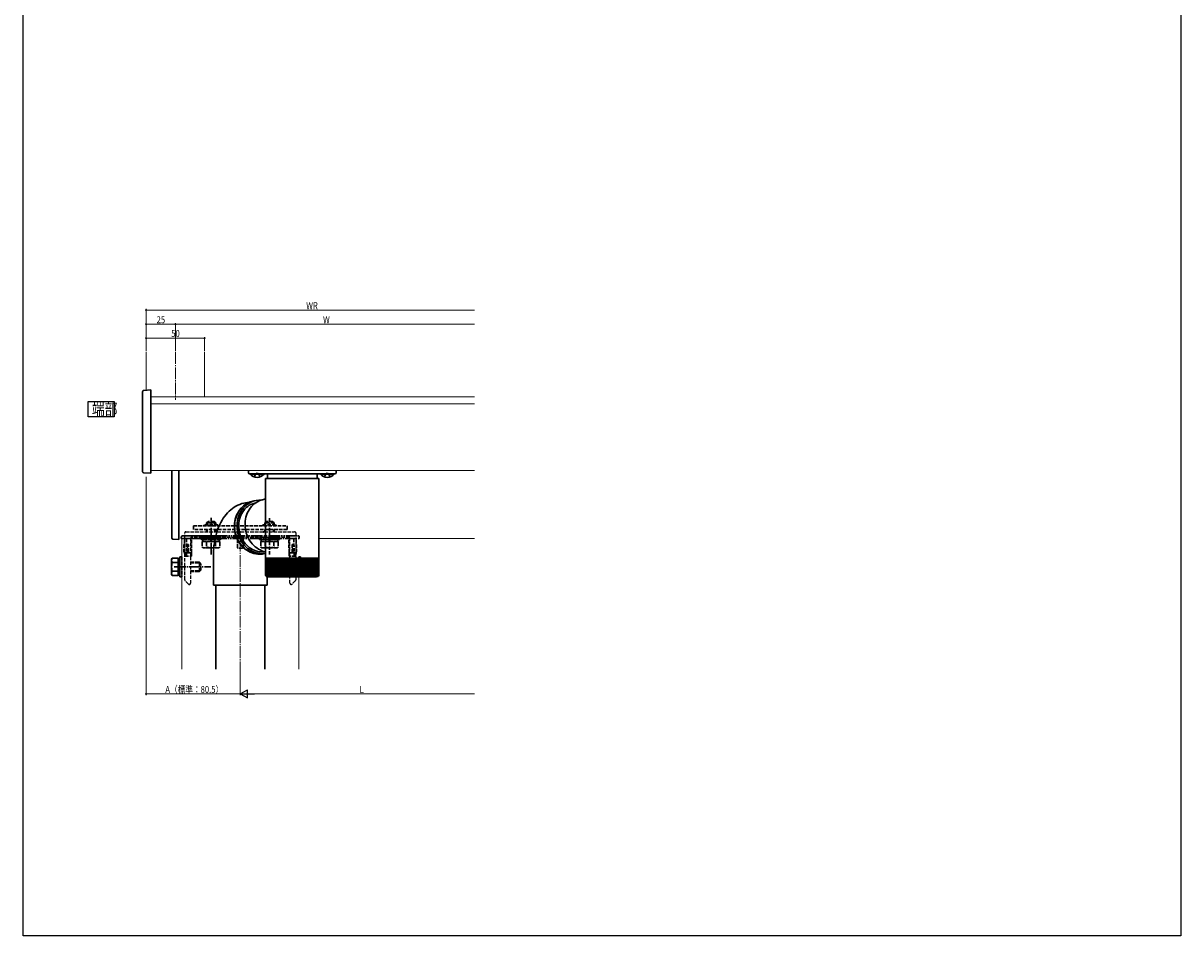
# Model space of a CAD drawing. Extents: x 0 to 990, y 0 to 1602.
# Drawn here: x 0 to 990, y 0 to 780 of the extents above; entities that cross this region are included whole.
import ezdxf

# ---------------------------------------------------------------- set-up
doc = ezdxf.new("R2010")
doc.units = 0
for name, pattern in [('YCENTER_1', [13, 10, -1, 1, -1]), ('YDIVIDE_1', [15, 10, -1, 1, -1, 1, -1]), ('YHIDDEN_1', [4, 3, -1])]:
    doc.linetypes.add(name, pattern=pattern)
doc.layers.add('USER1', color=3, linetype='CONTINUOUS')
doc.layers.add('YKK_ZWAK', color=7, linetype='CONTINUOUS')
for name, color, linetype, lineweight in [('YKK_12', 2, 'CONTINUOUS', 13), ('YKK_13', 4, 'CONTINUOUS', 30), ('YKK_D', 6, 'CONTINUOUS', 13)]:
    doc.layers.add(name, color=color, linetype=linetype, lineweight=lineweight)
doc.styles.add('text-b', font='extslim2.shx', dxfattribs={"width": 0.8, "bigfont": 'extfont2.shx'})

msp = doc.modelspace()

# ---------------------------------------------------------------- linework, layer by layer
at = {"layer": 'USER1'}
for p, q in [((55.66, 443.79), (55.66, 456.75)), ((55.66, 456.75), (77.78, 456.75)), ((77.78, 456.75), (77.78, 443.79)), ((77.78, 443.79), (55.66, 443.79))]:
    msp.add_line(p, q, dxfattribs=at)
at = {"layer": 'YKK_12'}
for p, q in [((105.17, 498.95), (105.17, 466.47)), ((155.17, 498.95), (155.17, 460.71)), ((109.17, 460.71), (385.96, 460.71)), ((109.17, 454.94), (385.96, 454.94)), ((109.17, 397.9), (385.96, 397.9)), ((135.67, 339.57), (135.67, 227.97)), ((252.96, 339.57), (385.96, 339.57)), ((235.67, 306.9), (235.67, 227.97))]:
    msp.add_line(p, q, dxfattribs=at)
at = {"layer": 'YKK_12', "linetype": 'YCENTER_1'}
for p, q in [((130.17, 498.95), (130.17, 458.21)), ((185.67, 338.52), (185.67, 224.81))]:
    msp.add_line(p, q, dxfattribs=at)
at = {"layer": 'YKK_13', "linetype": 'Continuous'}
for p, q in [((102.17, 396.9), (102.17, 465.35)), ((109.17, 466.72), (103.11, 466.35)), ((109.17, 465.17), (109.17, 466.72)), ((109.17, 396.78), (109.17, 465.17)), ((109.17, 395.53), (109.17, 396.78)), ((127.17, 340.2), (127.17, 397.9)), ((133.17, 397.9), (133.17, 339.89)), ((192.66, 397.9), (192.66, 395.9)), ((267.66, 395.9), (267.66, 397.9)), ((109.17, 395.53), (103.11, 395.91)), ((266.66, 394.9), (193.66, 394.9)), ((208.81, 394.9), (208.93, 390.9)), ((251.51, 394.9), (251.39, 390.9)), ((180.45, 366.36), (178.96, 365.32)), ((181.99, 367.29), (180.45, 366.36)), ((183.59, 368.13), (181.99, 367.29)), ((185.24, 368.87), (183.59, 368.13)), ((186.93, 369.5), (185.24, 368.87)), ((187.22, 366.58), (186.07, 365.35)), ((186.71, 365.86), (187.87, 367.03)), ((188.66, 370.02), (186.93, 369.5)), ((188.45, 367.69), (187.22, 366.58)), ((187.87, 367.03), (189.11, 368.09)), ((189.35, 366.87), (188.23, 365.65)), ((189.76, 368.69), (188.45, 367.69)), ((194.76, 371.15), (188.66, 370.02)), ((189.11, 368.09), (190.43, 369.04)), ((190.56, 367.99), (189.35, 366.87)), ((191.14, 369.57), (189.76, 368.69)), ((190.43, 369.04), (191.82, 369.87)), ((191.84, 368.99), (190.56, 367.99)), ((192.01, 367.16), (190.81, 366.12)), ((192.59, 370.32), (191.14, 369.57)), ((191.82, 369.87), (193.27, 370.57)), ((193.19, 369.88), (191.84, 368.99)), ((193.28, 368.07), (192.01, 367.16)), ((194.09, 370.94), (192.59, 370.32)), ((194.61, 370.65), (193.19, 369.88)), ((193.27, 370.57), (194.76, 371.15)), ((194.62, 368.87), (193.28, 368.07)), ((195.63, 371.43), (194.09, 370.94)), ((195.28, 366.97), (194.24, 365.68)), ((196.08, 371.29), (194.61, 370.65)), ((198.94, 370.21), (194.62, 368.87)), ((194.76, 371.15), (196.3, 371.59)), ((196.42, 368.15), (195.28, 366.97)), ((196.92, 371.73), (195.63, 371.43)), ((197.6, 371.8), (196.08, 371.29)), ((196.3, 371.59), (197.03, 371.75)), ((197.64, 369.24), (196.42, 368.15)), ((199.15, 372.17), (197.6, 371.8)), ((198.94, 370.21), (197.64, 369.24)), ((200.3, 371.07), (198.94, 370.21)), ((203.96, 372.64), (199.15, 372.17)), ((201.73, 371.8), (200.3, 371.07)), ((203.2, 372.4), (201.73, 371.8)), ((204.72, 372.88), (203.2, 372.4)), ((207.16, 373.63), (204.72, 372.88)), ((171.18, 357.09), (170.08, 355.36)), ((172.34, 358.71), (171.18, 357.09)), ((173.55, 360.23), (172.34, 358.71)), ((174.82, 361.64), (173.55, 360.23)), ((176.14, 362.96), (174.82, 361.64)), ((177.52, 364.19), (176.14, 362.96)), ((178.96, 365.32), (177.52, 364.19)), ((181.88, 357.92), (181.38, 356.23)), ((181.38, 355.34), (181.81, 357.03)), ((181.81, 357.03), (182.35, 358.68)), ((182.49, 359.55), (181.88, 357.92)), ((182.35, 358.68), (183.01, 360.27)), ((183.23, 361.12), (182.49, 359.55)), ((183.01, 360.27), (183.78, 361.79)), ((184.07, 362.62), (183.23, 361.12)), ((183.65, 356.61), (183.29, 354.89)), ((184.14, 358.28), (183.65, 356.61)), ((183.78, 361.79), (184.65, 363.23)), ((185.02, 364.03), (184.07, 362.62)), ((184.74, 359.89), (184.14, 358.28)), ((184.65, 363.23), (185.63, 364.59)), ((185.45, 361.45), (184.74, 359.89)), ((186.07, 365.35), (185.02, 364.03)), ((185.59, 357.97), (185.1, 356.36)), ((186.28, 362.93), (185.45, 361.45)), ((186.19, 359.52), (185.59, 357.97)), ((185.63, 364.59), (186.71, 365.86)), ((186.91, 361), (186.19, 359.52)), ((187.2, 364.34), (186.28, 362.93)), ((187.74, 362.42), (186.91, 361)), ((188.23, 365.65), (187.2, 364.34)), ((188.67, 363.75), (187.74, 362.42)), ((189.69, 364.99), (188.67, 363.75)), ((190.81, 366.12), (189.69, 364.99)), ((190.56, 358.06), (190.17, 356.37)), ((191.07, 359.71), (190.56, 358.06)), ((191.7, 361.31), (191.07, 359.71)), ((192.44, 362.84), (191.7, 361.31)), ((193.29, 364.3), (192.44, 362.84)), ((194.24, 365.68), (193.29, 364.3)), ((166.33, 347.38), (165.59, 345.18)), ((167.16, 349.52), (166.33, 347.38)), ((168.07, 351.57), (167.16, 349.52)), ((169.04, 353.52), (168.07, 351.57)), ((170.08, 355.36), (169.04, 353.52)), ((180.76, 352.74), (180.64, 350.95)), ((180.64, 350.95), (180.64, 349.15)), ((180.64, 349.15), (180.77, 347.36)), ((181.01, 354.5), (180.76, 352.74)), ((180.77, 347.36), (181.03, 345.57)), ((180.84, 350.08), (180.9, 351.86)), ((180.91, 348.31), (180.84, 350.08)), ((180.9, 351.86), (181.08, 353.61)), ((181.1, 346.54), (180.91, 348.31)), ((181.38, 356.23), (181.01, 354.5)), ((181.08, 353.61), (181.38, 355.34)), ((181.42, 344.78), (181.1, 346.54)), ((183.05, 353.15), (182.93, 351.39)), ((182.93, 351.39), (182.93, 349.61)), ((182.93, 349.61), (183.06, 347.83)), ((183.29, 354.89), (183.05, 353.15)), ((183.06, 347.83), (183.32, 346.07)), ((184.49, 353.03), (184.37, 351.33)), ((184.37, 351.33), (184.37, 349.61)), ((184.37, 349.61), (184.5, 347.89)), ((184.73, 354.71), (184.49, 353.03)), ((184.5, 347.89), (184.75, 346.19)), ((185.1, 356.36), (184.73, 354.71)), ((189.75, 352.89), (189.72, 351.12)), ((189.72, 351.12), (189.82, 349.35)), ((189.9, 354.64), (189.75, 352.89)), ((189.82, 349.35), (190.05, 347.59)), ((190.17, 356.37), (189.9, 354.64)), ((190.05, 347.59), (190.39, 345.85)), ((133.17, 338.89), (128.11, 339.2)), ((133.17, 339.89), (133.17, 338.89)), ((163.9, 338.37), (163.5, 336.07)), ((164.38, 340.66), (163.9, 338.37)), ((164.94, 342.93), (164.38, 340.66)), ((165.59, 345.18), (164.94, 342.93)), ((181.03, 345.57), (181.42, 343.8)), ((181.85, 343.05), (181.42, 344.78)), ((181.42, 343.8), (181.92, 342.07)), ((182.41, 341.36), (181.85, 343.05)), ((181.92, 342.07), (182.55, 340.38)), ((183.08, 339.71), (182.41, 341.36)), ((182.55, 340.38), (183.29, 338.75)), ((183.86, 338.13), (183.08, 339.71)), ((183.29, 338.75), (184.15, 337.18)), ((183.32, 346.07), (183.69, 344.33)), ((183.69, 344.33), (184.19, 342.61)), ((184.74, 336.61), (183.86, 338.13)), ((184.15, 337.18), (185.11, 335.69)), ((184.19, 342.61), (184.8, 340.94)), ((185.73, 335.16), (184.74, 336.61)), ((184.75, 346.19), (185.13, 344.51)), ((184.8, 340.94), (185.53, 339.33)), ((185.13, 344.51), (185.62, 342.86)), ((185.53, 339.33), (186.36, 337.77)), ((185.62, 342.86), (186.23, 341.25)), ((186.23, 341.25), (186.95, 339.7)), ((186.36, 337.77), (187.3, 336.29)), ((186.95, 339.7), (187.79, 338.22)), ((187.79, 338.22), (188.72, 336.8)), ((188.72, 336.8), (189.75, 335.47)), ((190.39, 345.85), (190.85, 344.14)), ((190.85, 344.14), (191.43, 342.46)), ((191.43, 342.46), (192.13, 340.84)), ((192.13, 340.84), (192.93, 339.27)), ((192.93, 339.27), (193.84, 337.78)), ((193.84, 337.78), (194.85, 336.36)), ((162.69, 326.82), (162.67, 324.95)), ((162.78, 329.14), (162.69, 326.82)), ((162.95, 331.45), (162.78, 329.14)), ((163.19, 333.76), (162.95, 331.45)), ((163.5, 336.07), (163.19, 333.76)), ((185.11, 335.69), (186.16, 334.27)), ((186.81, 333.8), (185.73, 335.16)), ((186.16, 334.27), (187.32, 332.95)), ((187.98, 332.53), (186.81, 333.8)), ((187.3, 336.29), (188.33, 334.88)), ((187.32, 332.95), (188.56, 331.73)), ((189.24, 331.36), (187.98, 332.53)), ((188.33, 334.88), (189.46, 333.57)), ((188.56, 331.73), (189.87, 330.62)), ((190.56, 330.3), (189.24, 331.36)), ((189.46, 333.57), (190.68, 332.35)), ((189.75, 335.47), (190.87, 334.24)), ((189.87, 330.62), (191.26, 329.62)), ((191.96, 329.35), (190.56, 330.3)), ((190.68, 332.35), (191.97, 331.23)), ((190.87, 334.24), (192.07, 333.1)), ((191.26, 329.62), (192.71, 328.74)), ((193.41, 328.53), (191.96, 329.35)), ((191.97, 331.23), (193.33, 330.23)), ((192.07, 333.1), (193.35, 332.07)), ((192.71, 328.74), (194.21, 327.98)), ((193.33, 330.23), (194.75, 329.34)), ((193.35, 332.07), (194.7, 331.15)), ((194.91, 327.82), (193.41, 328.53)), ((194.21, 327.98), (195.76, 327.36)), ((194.7, 331.15), (196.1, 330.35)), ((194.75, 329.34), (196.22, 328.57)), ((194.85, 336.36), (195.95, 335.02)), ((196.44, 327.25), (194.91, 327.82)), ((195.76, 327.36), (197.34, 326.87)), ((195.95, 335.02), (197.14, 333.79)), ((196.1, 330.35), (197.55, 329.68)), ((196.22, 328.57), (197.74, 327.93)), ((198.01, 326.8), (196.44, 327.25)), ((197.14, 333.79), (198.4, 332.65)), ((197.34, 326.87), (198.95, 326.52)), ((197.55, 329.68), (199.04, 329.13)), ((197.74, 327.93), (199.3, 327.42)), ((199.6, 326.49), (198.01, 326.8)), ((198.4, 332.65), (199.74, 331.62)), ((199.04, 329.13), (200.56, 328.72)), ((199.3, 327.42), (200.88, 327.05)), ((199.74, 331.62), (201.14, 330.71)), ((200.56, 328.72), (202.1, 328.45)), ((200.88, 327.05), (202.48, 326.81)), ((201.14, 330.71), (202.6, 329.91)), ((202.1, 328.45), (203.65, 328.31)), ((202.48, 326.81), (204.08, 326.7)), ((202.6, 329.91), (204.1, 329.24)), ((203.65, 328.31), (206.3, 328.31)), ((204.08, 326.7), (206.91, 327.02)), ((204.1, 329.24), (205.64, 328.7)), ((206.18, 326.94), (204.41, 326.39)), ((205.64, 328.7), (207.07, 328.32)), ((162.67, 324.95), (162.67, 314.95)), ((198.95, 326.52), (200.57, 326.31)), ((201.21, 326.32), (199.6, 326.49)), ((200.57, 326.31), (202.19, 326.24)), ((202.81, 326.29), (201.21, 326.32)), ((204.41, 326.39), (202.81, 326.29))]:
    msp.add_line(p, q, dxfattribs=at)
at = {"layer": 'YKK_13', "linetype": 'Continuous', "ltscale": 0.5}
for p, q in [((194.16, 394.9), (205.96, 394.9)), ((194.16, 394.65), (194.16, 394.9)), ((205.96, 394.65), (194.16, 394.65)), ((205.96, 394.65), (205.96, 394.9)), ((254.16, 394.9), (265.96, 394.9)), ((254.16, 394.65), (254.16, 394.9)), ((265.96, 394.65), (254.16, 394.65)), ((265.96, 394.65), (265.96, 394.9))]:
    msp.add_line(p, q, dxfattribs=at)
at = {"layer": 'YKK_13', "linetype": 'YHIDDEN_1'}
for p, q in [((197.56, 392.32), (198.92, 395.04)), ((200.06, 395.64), (198.92, 395.04)), ((200.06, 395.64), (201.21, 395.04)), ((202.56, 392.32), (201.21, 395.04)), ((257.56, 392.32), (258.92, 395.04)), ((260.06, 395.64), (258.92, 395.04)), ((260.06, 395.64), (261.21, 395.04)), ((262.56, 392.32), (261.21, 395.04)), ((210.67, 325.95), (210.67, 357.45)), ((145.67, 350.65), (225.67, 350.65)), ((145.67, 347.45), (145.67, 350.65)), ((225.67, 347.45), (145.67, 347.45)), ((166.47, 351.45), (154.87, 351.45)), ((154.87, 351.45), (154.87, 350.65)), ((156.67, 353.17), (157.87, 354.37)), ((164.67, 353.17), (156.67, 353.17)), ((156.67, 351.45), (156.67, 353.17)), ((156.67, 345.45), (156.67, 347.45)), ((157.35, 351.45), (157.35, 353.85)), ((157.35, 345.45), (157.35, 347.45)), ((163.47, 354.37), (158.14, 354.37)), ((164.67, 353.17), (163.47, 354.37)), ((163.99, 351.45), (163.99, 353.85)), ((163.99, 345.45), (163.99, 347.45)), ((164.67, 351.45), (164.67, 353.17)), ((164.67, 345.45), (164.67, 347.45)), ((166.47, 351.45), (166.47, 350.65)), ((204.87, 351.45), (216.47, 351.45)), ((204.87, 351.45), (204.87, 350.65)), ((206.67, 353.17), (207.87, 354.37)), ((214.67, 353.17), (206.67, 353.17)), ((206.67, 351.45), (206.67, 353.17)), ((206.67, 345.45), (206.67, 347.45)), ((207.35, 351.45), (207.35, 353.85)), ((207.35, 345.45), (207.35, 347.45)), ((213.47, 354.37), (207.87, 354.37)), ((214.67, 353.17), (213.47, 354.37)), ((213.99, 351.45), (213.99, 353.85)), ((213.99, 345.45), (213.99, 347.45)), ((214.67, 351.45), (214.67, 353.17)), ((214.67, 345.45), (214.67, 347.45)), ((216.47, 351.45), (216.47, 350.65)), ((225.67, 347.45), (225.67, 350.65)), ((137.97, 327.57), (137.86, 339.57)), ((139.64, 324.57), (139.77, 339.57)), ((143.97, 327.57), (144.07, 339.57)), ((152.17, 338.85), (152.17, 340.45)), ((152.17, 340.45), (169.17, 340.45)), ((169.17, 338.85), (152.17, 338.85)), ((153.16, 337.25), (168.17, 337.25)), ((153.16, 337.25), (153.16, 336.45)), ((153.62, 338.85), (167.72, 338.85)), ((153.62, 337.25), (153.62, 338.85)), ((167.72, 337.25), (153.62, 337.25)), ((156.92, 337.25), (156.92, 336.45)), ((160.42, 337.25), (160.42, 338.85)), ((160.92, 337.25), (160.92, 338.85)), ((164.42, 337.25), (164.42, 336.43)), ((167.72, 338.85), (167.72, 337.25)), ((168.17, 337.25), (168.17, 336.45)), ((169.17, 340.45), (169.17, 338.85)), ((183.23, 332.06), (183.17, 339.57)), ((188.1, 332.06), (188.17, 339.57)), ((202.17, 338.85), (202.17, 340.45)), ((202.17, 340.45), (219.17, 340.45)), ((219.17, 338.85), (202.17, 338.85)), ((203.16, 337.25), (218.17, 337.25)), ((203.16, 337.25), (203.16, 336.45)), ((203.62, 338.85), (217.72, 338.85)), ((203.62, 337.25), (203.62, 338.85)), ((217.72, 337.25), (203.62, 337.25)), ((206.92, 337.25), (206.92, 336.45)), ((210.42, 337.25), (210.42, 338.85)), ((210.92, 337.25), (210.92, 338.85)), ((214.42, 337.25), (214.42, 336.43)), ((217.72, 338.85), (217.72, 337.25)), ((218.17, 337.25), (218.17, 336.45)), ((219.17, 340.45), (219.17, 338.85)), ((227.37, 327.57), (227.26, 339.57)), ((231.69, 324.57), (231.56, 339.57)), ((233.37, 327.57), (233.47, 339.57)), ((137.47, 334.57), (137.47, 328.94)), ((137.47, 334.57), (137.91, 334.57)), ((137.96, 329.03), (137.47, 328.94)), ((137.47, 328.94), (137.97, 327.57)), ((140.97, 327.57), (137.97, 327.57)), ((137.97, 327.57), (138.47, 324.57)), ((140.67, 334.57), (140.97, 334.57)), ((140.97, 334.57), (141.26, 334.57)), ((143.97, 327.57), (140.97, 327.57)), ((143.97, 327.57), (143.94, 324.57)), ((153.16, 336.45), (153.16, 332.33)), ((154.17, 331.75), (153.16, 332.33)), ((167.17, 331.75), (154.17, 331.75)), ((156.92, 336.45), (156.92, 332.33)), ((164.42, 336.43), (164.42, 332.33)), ((167.17, 331.75), (168.17, 332.33)), ((168.17, 336.45), (168.17, 332.33)), ((187.6, 331.57), (183.73, 331.57)), ((203.16, 336.45), (203.16, 332.33)), ((204.17, 331.75), (203.16, 332.33)), ((217.17, 331.75), (204.17, 331.75)), ((206.92, 336.45), (206.92, 332.33)), ((214.42, 336.43), (214.42, 332.33)), ((217.17, 331.75), (218.17, 332.33)), ((218.17, 336.45), (218.17, 332.33)), ((227.37, 327.57), (230.37, 327.57)), ((227.37, 327.57), (227.39, 324.57)), ((230.37, 334.57), (230.07, 334.57)), ((230.66, 334.57), (230.37, 334.57)), ((230.37, 327.57), (233.37, 327.57)), ((233.37, 327.57), (232.87, 324.57)), ((233.87, 328.94), (233.37, 327.57)), ((233.38, 329.03), (233.87, 328.94)), ((233.87, 334.57), (233.43, 334.57)), ((233.87, 334.57), (233.87, 328.94)), ((132.47, 322.96), (131.67, 322.96)), ((132.47, 319.21), (131.67, 319.21)), ((132.47, 322.96), (132.47, 307.95)), ((132.47, 322.5), (134.07, 322.5)), ((134.07, 306.95), (134.07, 323.95)), ((134.07, 323.95), (135.67, 323.95)), ((134.07, 322.5), (134.07, 308.4)), ((135.67, 323.95), (135.67, 306.95)), ((138.47, 324.57), (143.94, 324.57)), ((143.17, 319.45), (150.55, 319.45)), ((143.17, 318.77), (150.55, 318.77)), ((149.75, 319.45), (150.67, 319.45)), ((149.75, 318.77), (151.35, 318.77)), ((150.67, 311.45), (150.67, 319.45)), ((150.67, 319.45), (151.87, 318.25)), ((151.87, 312.65), (151.87, 317.98)), ((220.67, 319.45), (219.47, 318.25)), ((219.47, 318.25), (219.47, 312.65)), ((221.58, 318.77), (219.99, 318.77)), ((221.58, 319.45), (220.67, 319.45)), ((220.67, 319.45), (220.67, 311.45)), ((228.17, 319.45), (220.78, 319.45)), ((228.17, 318.77), (220.78, 318.77)), ((232.87, 324.57), (227.39, 324.57)), ((235.67, 323.95), (237.27, 323.95)), ((235.67, 306.95), (235.67, 323.95)), ((237.27, 323.95), (237.27, 306.95)), ((237.27, 308.4), (237.27, 322.5)), ((237.27, 322.5), (238.87, 322.5)), ((238.87, 307.95), (238.87, 322.96)), ((238.87, 322.96), (239.67, 322.96)), ((238.87, 322.5), (238.87, 308.4)), ((238.87, 319.21), (239.69, 319.21)), ((239.67, 322.96), (243.79, 322.96)), ((239.69, 319.21), (243.79, 319.21)), ((244.37, 321.95), (243.79, 322.96)), ((244.37, 321.95), (244.37, 308.95)), ((132.47, 311.7), (131.65, 311.7)), ((132.47, 307.95), (131.67, 307.95)), ((132.47, 315.7), (134.07, 315.7)), ((132.47, 315.2), (134.07, 315.2)), ((134.07, 308.4), (132.47, 308.4)), ((135.67, 306.95), (134.07, 306.95)), ((143.17, 312.13), (150.55, 312.13)), ((143.17, 311.45), (150.55, 311.45)), ((149.75, 312.13), (151.35, 312.13)), ((149.75, 311.45), (150.67, 311.45)), ((150.67, 311.45), (151.87, 312.65)), ((242.28, 315.45), (210.78, 315.45)), ((220.67, 311.45), (219.47, 312.65)), ((221.58, 312.13), (219.99, 312.13)), ((221.58, 311.45), (220.67, 311.45)), ((228.17, 312.13), (220.78, 312.13)), ((228.17, 311.45), (220.78, 311.45)), ((237.27, 306.95), (235.67, 306.95)), ((238.87, 315.7), (237.27, 315.7)), ((238.87, 315.2), (237.27, 315.2)), ((238.87, 308.4), (237.27, 308.4)), ((238.87, 311.7), (239.67, 311.7)), ((238.87, 307.95), (239.67, 307.95)), ((239.67, 311.7), (243.79, 311.7)), ((239.67, 307.95), (243.79, 307.95)), ((244.37, 308.95), (243.79, 307.95))]:
    msp.add_line(p, q, dxfattribs=at)
at = {"layer": 'YKK_13'}
for p, q in [((207.16, 356.36), (207.16, 390.9)), ((207.25, 390.9), (207.16, 390.9)), ((252.96, 390.9), (207.25, 390.9)), ((252.96, 390.9), (252.96, 322.9)), ((207.16, 322.9), (207.16, 352.51)), ((135.17, 339.57), (135.26, 341.13)), ((136.17, 339.57), (135.17, 339.57)), ((136.17, 339.57), (164.15, 339.57)), ((136.26, 342.07), (164.73, 342.07)), ((126.97, 321.95), (127.55, 322.96)), ((126.97, 308.95), (126.97, 321.95)), ((131.67, 322.96), (127.55, 322.96)), ((131.67, 319.21), (127.55, 319.21)), ((132.47, 308.4), (132.47, 322.5)), ((162.67, 299.93), (162.67, 319.93)), ((207.17, 321.4), (207.16, 322.9)), ((207.25, 322.9), (207.16, 322.9)), ((207.17, 308.9), (207.17, 321.4)), ((207.17, 321.4), (207.25, 321.4)), ((207.24, 308.92), (207.24, 321.4)), ((252.96, 322.9), (207.25, 322.9)), ((207.25, 321.4), (207.5, 321.4)), ((207.49, 308.91), (207.49, 321.4)), ((207.5, 321.4), (207.93, 321.4)), ((207.91, 308.66), (207.91, 321.4)), ((207.93, 321.4), (208.52, 321.4)), ((208.49, 308.57), (208.49, 321.4)), ((208.52, 321.4), (209.28, 321.4)), ((209.17, 321.4), (209.17, 307.58)), ((209.23, 308.49), (209.23, 321.4)), ((209.28, 321.4), (210.19, 321.4)), ((209.95, 321.4), (209.95, 307.58)), ((210.13, 308.4), (210.13, 321.4)), ((210.19, 321.4), (211.26, 321.4)), ((210.88, 321.4), (210.88, 307.58)), ((211.17, 308.32), (211.17, 321.4)), ((211.26, 321.4), (212.47, 321.4)), ((211.96, 321.4), (211.96, 307.58)), ((212.36, 308.24), (212.36, 321.4)), ((212.47, 321.4), (213.82, 321.4)), ((213.18, 321.4), (213.18, 307.58)), ((213.67, 308.16), (213.67, 321.4)), ((213.82, 321.4), (215.29, 321.4)), ((214.53, 321.4), (214.53, 307.58)), ((215.11, 308.09), (215.11, 321.4)), ((215.29, 321.4), (216.87, 321.4)), ((216, 321.4), (216, 307.58)), ((216.66, 308.02), (216.66, 321.4)), ((216.87, 321.4), (218.55, 321.4)), ((217.57, 321.4), (217.57, 307.58)), ((218.3, 307.95), (218.3, 321.4)), ((218.55, 321.4), (220.32, 321.4)), ((219.24, 321.4), (219.24, 307.58)), ((220.03, 307.89), (220.03, 321.4)), ((220.32, 321.4), (222.16, 321.4)), ((220.99, 321.4), (220.99, 307.58)), ((221.83, 307.82), (221.83, 321.4)), ((222.16, 321.4), (224.06, 321.4)), ((222.8, 321.4), (222.8, 307.58)), ((223.7, 307.75), (223.7, 321.4)), ((224.06, 321.4), (226.01, 321.4)), ((224.68, 321.4), (224.68, 307.58)), ((225.6, 307.58), (225.6, 321.4)), ((226.01, 321.4), (227.99, 321.4)), ((226.59, 321.4), (226.59, 307.58)), ((227.54, 307.58), (227.54, 321.4)), ((227.99, 321.4), (229.99, 321.4)), ((228.54, 321.4), (228.54, 307.58)), ((229.49, 321.4), (229.49, 307.58)), ((229.99, 321.4), (231.98, 321.4)), ((230.49, 321.4), (230.49, 307.58)), ((231.44, 321.4), (231.44, 307.58)), ((231.98, 321.4), (233.97, 321.4)), ((232.44, 321.4), (232.44, 307.58)), ((233.39, 321.4), (233.39, 307.58)), ((233.97, 321.4), (235.92, 321.4)), ((234.38, 321.4), (234.38, 307.7)), ((235.31, 321.4), (235.31, 307.58)), ((235.92, 321.4), (237.83, 321.4)), ((236.29, 321.4), (236.29, 307.76)), ((237.18, 321.4), (237.18, 307.58)), ((237.83, 321.4), (239.67, 321.4)), ((238.16, 321.4), (238.16, 307.82)), ((239.01, 321.4), (239.01, 307.58)), ((239.67, 321.4), (241.45, 321.4)), ((239.96, 321.4), (239.96, 307.87)), ((240.76, 321.4), (240.76, 307.58)), ((241.45, 321.4), (243.14, 321.4)), ((241.7, 321.4), (241.7, 307.94)), ((242.44, 321.4), (242.44, 307.58)), ((243.14, 321.4), (244.73, 321.4)), ((243.35, 321.4), (243.35, 308.02)), ((244.02, 321.4), (244.02, 307.58)), ((244.73, 321.4), (246.2, 321.4)), ((244.91, 321.4), (244.91, 308.09)), ((245.49, 321.4), (245.49, 307.58)), ((246.2, 321.4), (247.56, 321.4)), ((246.35, 321.4), (246.35, 308.17)), ((246.85, 321.4), (246.85, 307.58)), ((247.56, 321.4), (248.78, 321.4)), ((247.68, 321.4), (247.68, 308.24)), ((248.08, 321.4), (248.08, 307.58)), ((248.78, 321.4), (249.86, 321.4)), ((248.87, 321.4), (248.87, 308.32)), ((249.17, 321.4), (249.17, 307.58)), ((249.86, 321.4), (250.79, 321.4)), ((249.93, 321.4), (249.93, 308.39)), ((250.12, 321.4), (250.12, 307.58)), ((250.79, 321.4), (251.56, 321.4)), ((250.83, 321.4), (250.83, 308.47)), ((250.91, 321.4), (250.91, 307.58)), ((251.56, 321.4), (252.16, 321.4)), ((251.59, 321.4), (251.59, 308.56)), ((252.16, 321.4), (252.6, 321.4)), ((252.18, 321.4), (252.18, 308.92)), ((252.6, 321.4), (252.87, 321.4)), ((252.61, 321.4), (252.61, 308.73)), ((252.87, 321.4), (252.87, 308.87)), ((252.87, 321.4), (252.96, 321.4)), ((252.96, 322.9), (252.96, 321.4)), ((252.96, 321.4), (252.96, 308.9)), ((126.97, 308.95), (127.55, 307.95)), ((131.65, 311.7), (127.55, 311.7)), ((131.67, 307.95), (127.55, 307.95)), ((207.79, 307.74), (207.79, 307.58)), ((207.91, 307.58), (207.79, 307.58)), ((208.08, 307.92), (208.08, 307.58)), ((208.29, 307.58), (208.08, 307.58)), ((208.54, 308.16), (208.54, 307.58)), ((208.83, 307.58), (208.54, 307.58)), ((208.67, 306.9), (208.67, 299.93)), ((209.16, 306.9), (250.96, 306.9)), ((209.53, 307.58), (209.17, 307.58)), ((210.39, 307.58), (209.95, 307.58)), ((211.39, 307.58), (210.88, 307.58)), ((212.54, 307.58), (211.96, 307.58)), ((213.82, 307.58), (213.18, 307.58)), ((215.23, 307.58), (214.53, 307.58)), ((216.75, 307.58), (216, 307.58)), ((218.37, 307.58), (217.57, 307.58)), ((220.08, 307.58), (219.24, 307.58)), ((221.87, 307.58), (220.99, 307.58)), ((223.71, 307.58), (222.8, 307.58)), ((225.61, 307.58), (224.68, 307.58)), ((227.54, 307.58), (226.59, 307.58)), ((229.49, 307.58), (228.54, 307.58)), ((231.44, 307.58), (230.49, 307.58)), ((233.39, 307.58), (232.44, 307.58)), ((235.31, 307.58), (234.37, 307.58)), ((237.18, 307.58), (236.27, 307.58)), ((239.01, 307.58), (238.12, 307.58)), ((240.76, 307.58), (239.92, 307.58)), ((242.44, 307.58), (241.63, 307.58)), ((244.02, 307.58), (243.26, 307.58)), ((245.49, 307.58), (244.79, 307.58)), ((246.85, 307.58), (246.2, 307.58)), ((248.08, 307.58), (247.49, 307.58)), ((249.17, 307.58), (248.65, 307.58)), ((250.12, 307.58), (249.67, 307.58)), ((250.91, 307.58), (250.54, 307.58)), ((251.55, 307.58), (251.26, 307.58)), ((251.55, 308.26), (251.55, 307.58)), ((252.02, 307.58), (251.81, 307.58)), ((252.02, 307.91), (252.02, 307.58)), ((252.18, 308.92), (252.18, 308.64)), ((252.32, 307.58), (252.19, 307.58)), ((252.32, 307.76), (252.32, 307.58)), ((252.95, 308.75), (252.96, 308.89)), ((252.96, 308.89), (252.96, 308.9)), ((208.67, 299.93), (162.67, 299.93)), ((164.67, 227.97), (164.67, 299.93)), ((206.67, 227.97), (206.67, 299.93))]:
    msp.add_line(p, q, dxfattribs=at)
at = {"layer": 'YKK_13', "linetype": 'YCENTER_1'}
for p, q in [((160.67, 325.95), (160.67, 357.45)), ((129.05, 315.45), (160.55, 315.45))]:
    msp.add_line(p, q, dxfattribs=at)
at = {"layer": 'YKK_13', "linetype": 'YHIDDEN_1', "lineweight": -2}
for p, q in [((138.17, 315.91), (138.17, 344.45)), ((139.17, 345.45), (165.21, 345.45)), ((143.17, 340.15), (143.17, 301.45)), ((165.21, 340.45), (143.47, 340.45)), ((166.13, 345.45), (185.21, 345.45)), ((185.21, 340.45), (166.13, 340.45)), ((186.13, 345.45), (205.21, 345.45)), ((205.21, 340.45), (186.13, 340.45)), ((206.13, 345.45), (232.17, 345.45)), ((227.87, 340.45), (206.13, 340.45)), ((228.17, 301.45), (228.17, 340.15)), ((233.17, 344.45), (233.17, 315.91)), ((138.17, 304.37), (138.17, 315)), ((233.17, 315), (233.17, 304.37)), ((141.38, 300.75), (138.46, 303.66)), ((142.17, 300.45), (142.08, 300.45)), ((229.25, 300.45), (229.17, 300.45)), ((232.88, 303.66), (229.96, 300.75))]:
    msp.add_line(p, q, dxfattribs=at)
at = {"layer": 'YKK_13', "linetype": 'YDIVIDE_1'}
for p, q in [((164.15, 339.57), (235.17, 339.57)), ((164.73, 342.07), (235.08, 342.07)), ((236.17, 339.57), (235.17, 339.57)), ((236.07, 341.13), (236.17, 339.57))]:
    msp.add_line(p, q, dxfattribs=at)
at = {"layer": 'YKK_13', "linetype": 'Continuous'}
for centre, start, end in [((193.66, 395.9), 180, 270), ((266.66, 395.9), 270, 0), ((128.17, 340.2), 180, 266.5)]:
    msp.add_arc(centre, 1, start, end, dxfattribs=at)
at = {"layer": 'YKK_13', "linetype": 'Continuous', "ltscale": 0.5}
for centre in [(200.06, 399.6), (260.06, 399.6)]:
    msp.add_arc(centre, 7.7, 219.98312, 320.01688, dxfattribs=at)
at = {"layer": 'YKK_13'}
for centre, radius, start, end in [((136.26, 341.07), 1, 90, 176.5), ((130.29, 321.08), 3.32, 145.61575, 214.38425), ((139.39, 315.45), 12.42, 162.41205, 197.58795), ((130.29, 309.82), 3.32, 145.61575, 214.38425), ((209.16, 308.9), 1.99, 180.0382, 221.66781), ((209.16, 308.9), 2, 181.47383, 198.46999), ((209.12, 308.81), 1.88, 177.3452, 221.14812), ((209.38, 309.01), 2.14, 182.87042, 221.96424), ((209.16, 308.9), 2, 204.57214, 270), ((209.27, 308.73), 1.77, 174.35717, 220.3201), ((209.81, 309.13), 2.32, 185.62397, 221.9696), ((209.6, 308.65), 1.69, 171.37059, 219.15637), ((210.44, 309.27), 2.54, 188.27615, 221.70342), ((210.12, 308.57), 1.63, 168.42567, 217.64154), ((211.28, 309.43), 2.81, 190.80953, 221.18268), ((210.82, 308.51), 1.59, 165.56553, 215.76525), ((212.35, 309.62), 3.15, 193.21193, 220.42081), ((211.69, 308.44), 1.56, 162.83444, 213.52416), ((213.66, 309.86), 3.59, 195.47645, 219.42681), ((212.73, 308.38), 1.55, 160.27578, 210.92373), ((215.25, 310.17), 4.19, 197.6018, 218.20424), ((213.92, 308.31), 1.57, 157.92971, 207.97952), ((217.21, 310.59), 5.03, 199.59395, 216.74913), ((215.28, 308.25), 1.6, 155.83088, 204.71774), ((219.73, 311.23), 6.35, 201.47165, 215.04402), ((216.77, 308.18), 1.65, 154.00637, 201.17506), ((223.4, 312.39), 8.83, 203.2878, 213.03647), ((218.41, 308.1), 1.74, 152.47418, 197.39753), ((231.61, 315.85), 16.3, 205.25243, 210.51596), ((220.17, 308.01), 1.85, 151.24272, 193.43841), ((208.02, 302.6), 12.27, 23.94038, 30.90628), ((222.06, 307.91), 2.01, 150.31099, 189.35558), ((263.76, 329.99), 48.29, 205.89947, 207.65762), ((224.08, 307.78), 2.22, 149.67006, 185.20836), ((235.06, 314.36), 14.01, 202.93795, 208.95944), ((226.22, 307.62), 2.5, 149.30528, 181.05399), ((207.42, 300.36), 18.71, 22.69858, 27.16689), ((228.49, 307.42), 2.88, 149.19923, 176.94429), ((218, 304.59), 9.11, 19.17872, 28.28147), ((230.94, 307.16), 3.42, 149.33537, 172.92222), ((222.6, 305.91), 6.17, 15.68095, 29.00113), ((233.63, 306.78), 4.21, 149.7026, 169.01789), ((225.92, 306.6), 4.67, 12.05687, 29.47762), ((236.76, 306.18), 5.5, 150.30347, 165.24149), ((228.72, 307.04), 3.76, 8.283, 29.74159), ((240.95, 305.06), 7.98, 151.17612, 161.56241), ((231.24, 307.34), 3.14, 4.36927, 29.79538), ((249.85, 301.65), 15.71, 152.49302, 157.81174), ((233.56, 307.56), 2.71, 0.3426, 29.63063), ((213.07, 320.09), 27.17, 332.57157, 335.67284), ((235.74, 307.73), 2.39, 356.24189, 29.23421), ((249.65, 303.05), 11.57, 149.6078, 156.9486), ((237.79, 307.87), 2.15, 352.11541, 28.59165), ((231.39, 313.27), 10.97, 328.72659, 336.51209), ((239.71, 307.99), 1.97, 348.01833, 27.68977), ((208.36, 326.43), 38.95, 331.04384, 333.24514), ((241.5, 308.08), 1.83, 344.00987, 26.51912), ((234.92, 313.3), 10.75, 327.84956, 335.8557), ((243.16, 308.17), 1.73, 340.15015, 25.07608), ((239.66, 311.56), 7.06, 325.6384, 337.8477), ((244.68, 308.24), 1.66, 336.49683, 23.36436), ((242.5, 310.76), 5.39, 323.8136, 339.81733), ((246.05, 308.31), 1.62, 333.10198, 21.39584), ((244.6, 310.27), 4.4, 322.27189, 341.86826), ((247.27, 308.38), 1.6, 330.00998, 19.19), ((246.27, 309.93), 3.73, 320.97965, 344.03534), ((248.33, 308.44), 1.59, 327.25377, 16.77507), ((247.63, 309.67), 3.25, 319.92477, 346.33262), ((249.22, 308.51), 1.61, 324.85611, 14.18449), ((248.74, 309.46), 2.88, 319.10533, 348.7643), ((250.96, 308.9), 2, 270, 335.42786), ((249.94, 308.57), 1.65, 322.82862, 11.45602), ((249.61, 309.29), 2.59, 318.52587, 351.32797), ((250.48, 308.65), 1.7, 321.17274, 8.6298), ((250.26, 309.15), 2.35, 318.19588, 354.01548), ((250.84, 308.72), 1.78, 319.88132, 5.74636), ((250.71, 309.02), 2.16, 318.12883, 356.81307), ((250.97, 308.9), 1.99, 318.33219, 359.9618), ((250.96, 308.9), 2, 341.53001, 358.52617), ((250.96, 308.9), 2, 351.22325, 355.55145)]:
    msp.add_arc(centre, radius, start, end, dxfattribs=at)
at = {"layer": 'YKK_13', "linetype": 'YHIDDEN_1', "lineweight": -2}
for centre, radius, start, end in [((139.17, 344.45), 1, 90, 180), ((143.47, 340.15), 0.3, 90, 180), ((165.21, 345.25), 0.2, 23.57818, 90), ((165.21, 340.65), 0.2, 270, 336.42182), ((165.67, 345.45), 0.3, 203.57818, 336.42182), ((165.67, 340.45), 0.3, 23.57818, 156.42182), ((166.13, 345.25), 0.2, 90, 156.42182), ((166.13, 340.65), 0.2, 203.57818, 270), ((185.21, 345.25), 0.2, 23.57818, 90), ((185.21, 340.65), 0.2, 270, 336.42182), ((185.67, 345.45), 0.3, 203.57818, 336.42182), ((185.67, 340.45), 0.3, 23.57818, 156.42182), ((186.13, 345.25), 0.2, 90, 156.42182), ((186.13, 340.65), 0.2, 203.57818, 270), ((205.21, 345.25), 0.2, 23.57818, 90), ((205.21, 340.65), 0.2, 270, 336.42182), ((205.67, 345.45), 0.3, 203.57818, 336.42182), ((205.67, 340.45), 0.3, 23.57818, 156.42182), ((206.13, 345.25), 0.2, 90, 156.42182), ((206.13, 340.65), 0.2, 203.57818, 270), ((227.87, 340.15), 0.3, 0, 90), ((232.17, 344.45), 1, 0, 90), ((138.37, 315.91), 0.2, 180, 246.42182), ((138.37, 315), 0.2, 113.57818, 180), ((138.17, 315.45), 0.3, 293.57818, 66.42182), ((233.17, 315.45), 0.3, 113.57818, 246.42182), ((232.97, 315.91), 0.2, 293.57818, 360), ((232.97, 315), 0.2, 0, 66.42182), ((139.17, 304.37), 1, 180, 225), ((142.08, 301.45), 1, 225, 270), ((142.17, 301.45), 1, 270, 0), ((229.17, 301.45), 1, 180, 270), ((229.25, 301.45), 1, 270, 315), ((232.17, 304.37), 1, 315, 360)]:
    msp.add_arc(centre, radius, start, end, dxfattribs=at)
at = {"layer": 'YKK_13', "linetype": 'YDIVIDE_1'}
msp.add_arc((235.08, 341.07), 1, 3.5, 90, dxfattribs=at)
at = {"layer": 'YKK_13', "linetype": 'YHIDDEN_1'}
for centre, radius, start, end in [((155.04, 335.08), 3.32, 235.61575, 304.38425), ((160.67, 344.17), 12.42, 252.41205, 287.58795), ((166.3, 335.08), 3.32, 235.61575, 304.38425), ((183.73, 332.07), 0.5, 180.5, 270), ((187.6, 332.07), 0.5, 270, 359.5), ((205.04, 335.08), 3.32, 235.61575, 304.38425), ((210.67, 344.17), 12.42, 252.41205, 287.58795), ((216.3, 335.08), 3.32, 235.61575, 304.38425), ((241.05, 321.08), 3.32, 325.61575, 34.38425), ((231.95, 315.45), 12.42, 342.41205, 17.58795), ((241.05, 309.82), 3.32, 325.61575, 34.38425)]:
    msp.add_arc(centre, radius, start, end, dxfattribs=at)
at = {"layer": 'YKK_13', "extrusion": (0, 0, -1)}
for major_axis, start_param, end_param in [((-21.57, 8.67), 5.857326, 5.941266), ((9.46, 23.54), 4.28653, 4.37047)]:
    msp.add_ellipse((230.06, 354.6), major_axis=major_axis, ratio=0.885763, start_param=start_param, end_param=end_param, dxfattribs=at)
at = {"layer": 'YKK_13', "linetype": 'YHIDDEN_1'}
for centre, major_axis, ratio, start_param, end_param in [((140.97, 327.57), (0, 34.38), 0.008727, 1.365735, 1.545317), ((140.97, 328.47), (0, 0.899), 0.33382, 1.596276, 3.141593), ((140.97, 328.45), (0.3, 0), 0.176327, 3.167072, 4.712389), ((140.97, 328.45), (0.3, 0), 0.176327, 4.712389, 6.257706), ((140.97, 328.47), (0, 0.899), 0.33382, 3.141593, 4.68691), ((140.97, 327.57), (0, 34.38), 0.008727, 4.737868, 4.91745), ((230.37, 327.57), (0, 34.38), 0.008727, 1.365735, 1.545317), ((230.37, 328.45), (0.3, 0), 0.176327, 3.167072, 4.712389), ((230.37, 328.47), (0, 0.899), 0.33382, 1.596276, 3.141593), ((230.37, 328.45), (0.3, 0), 0.176327, 4.712389, 6.257706), ((230.37, 328.47), (0, 0.899), 0.33382, 3.141593, 4.68691), ((230.37, 327.57), (0, 34.38), 0.008727, 4.737868, 4.91745)]:
    msp.add_ellipse(centre, major_axis=major_axis, ratio=ratio, start_param=start_param, end_param=end_param, dxfattribs=at)
at = {"layer": 'YKK_13', "linetype": 'Continuous'}
for points in [[(103.11, 466.35), (103.04, 466.34), (102.98, 466.33), (102.86, 466.3), (102.8, 466.28), (102.63, 466.2), (102.53, 466.13), (102.35, 465.94), (102.28, 465.83), (102.19, 465.3), (102.17, 465.17), (102.17, 465.05)], [(103.11, 395.91), (103.04, 395.91), (102.98, 395.92), (102.86, 395.95), (102.8, 395.97), (102.63, 396.05), (102.53, 396.13), (102.35, 396.31), (102.28, 396.42), (102.19, 396.65), (102.17, 396.78), (102.17, 396.9)]]:
    msp.add_open_spline(points, degree=3, knots=[0, 0, 0, 0, 0.125, 0.125, 0.25, 0.25, 0.5, 0.5, 0.75, 0.75, 1, 1, 1, 1], dxfattribs=at)
at = {"layer": 'YKK_D'}
for p, q in [((105.17, 499.95), (105.17, 535.95)), ((105.17, 534.95), (385.96, 534.95)), ((105.17, 499.95), (105.17, 523.95)), ((130.17, 522.95), (105.17, 522.95)), ((130.17, 499.95), (130.17, 523.95)), ((130.17, 499.95), (130.17, 523.95)), ((130.17, 522.95), (385.96, 522.95)), ((105.17, 499.95), (105.17, 511.95)), ((105.17, 510.95), (155.17, 510.95)), ((155.17, 499.95), (155.17, 511.95)), ((105.17, 392.3), (105.17, 205.86)), ((185.67, 226.97), (185.67, 205.86)), ((185.67, 226.97), (185.67, 205.86)), ((185.67, 206.86), (105.17, 206.86)), ((192.67, 206.86), (385.96, 206.86))]:
    msp.add_line(p, q, dxfattribs=at)
at = {"layer": 'YKK_D', "lineweight": -2}
for p, q in [((185.67, 206.86), (191.73, 210.36)), ((191.73, 203.36), (191.73, 210.36)), ((185.67, 206.86), (191.73, 203.36)), ((185.67, 206.86), (197.79, 206.86))]:
    msp.add_line(p, q, dxfattribs=at)
at = {"layer": 'YKK_D', "linetype": 'ByBlock', "lineweight": -2}
for centre in [(105.17, 534.95), (105.17, 522.95), (130.17, 522.95), (130.17, 522.95), (105.17, 510.95), (155.17, 510.95), (105.17, 206.86)]:
    msp.add_circle(centre, 0.425, dxfattribs=at)
at = {"layer": 'YKK_ZWAK'}
for p, q in [((0, 0), (0, 1560)), ((990, 1560), (990, 0)), ((990, 0), (0, 0))]:
    msp.add_line(p, q, dxfattribs=at)

# ---------------------------------------------------------------- texts
at = {"layer": 'USER1', "style": 'text-b', "width": 0.8}
msp.add_text('端部', height=10, dxfattribs=at).set_placement((58.77, 445.27))
at = {"layer": 'YKK_D', "style": 'text-b', "width": 0.8}
for s, p in [('WR', (242.05, 535.75)), ('25', (114.15, 523.75)), ('W', (256.47, 523.75)), ('50', (126.65, 511.95)), ('A（標準：80.5）', (121.58, 207.66)), ('L', (287.72, 207.66))]:
    msp.add_text(s, height=6, dxfattribs=at).set_placement(p)

doc.saveas('drawing.dxf')
